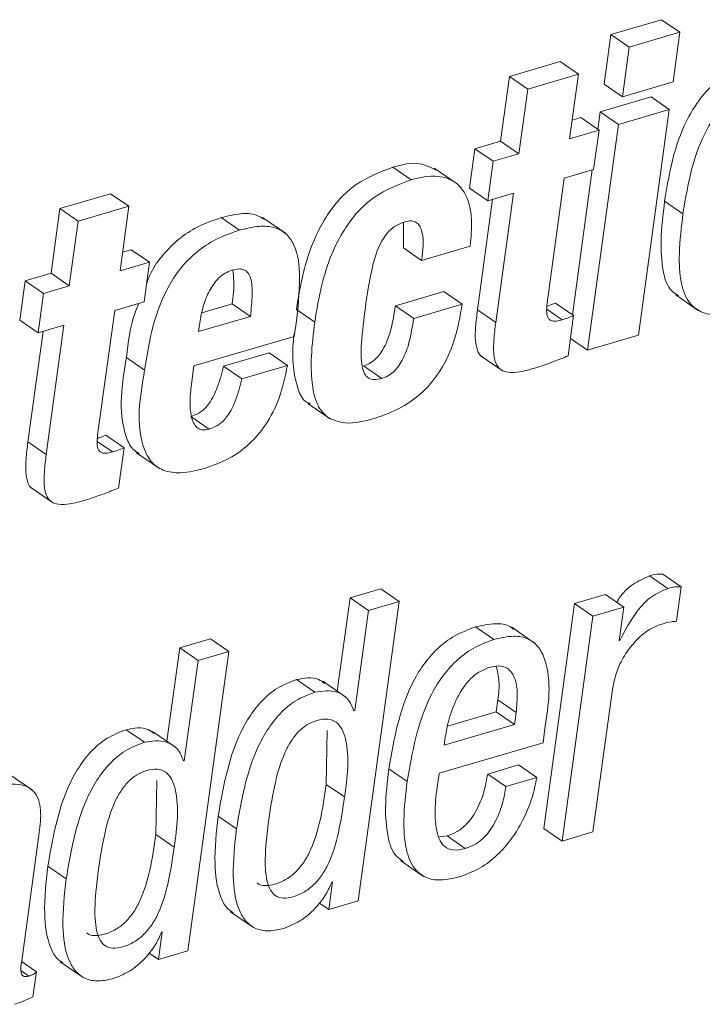
# Paper-space layout 'Sheet2' of a CAD drawing. Units: inches. Extents: x 2 to 195, y 4 to 151.
# Drawn here: x 157 to 158, y 107 to 108 of the extents above; entities that cross this region are included whole.
import ezdxf

# ---------------------------------------------------------------- set-up
doc = ezdxf.new("R2010")
doc.units = ezdxf.units.IN
doc.header["$MEASUREMENT"] = 0
doc.linetypes.add('SLD-Solid', pattern=[0])

psp = doc.layouts.new('Sheet2')

# ---------------------------------------------------------------- linework, layer by layer
at = {"color": 7, "linetype": 'SLD-Solid', "lineweight": 15, "ltscale": 18}
for p, q in [((157.7342718, 107.9700767), (157.6947422, 107.9584609)), ((157.7485268, 107.9602798), (157.7342718, 107.9700767)), ((157.6947422, 107.9584609), (157.6894593, 107.919912)), ((157.7089972, 107.9486639), (157.6947422, 107.9584609)), ((157.7485268, 107.9602798), (157.7089972, 107.9486639)), ((157.7432439, 107.921731), (157.7485268, 107.9602798)), ((157.7089972, 107.9486639), (157.7037145, 107.9101151)), ((157.6552436, 107.9374335), (157.6157142, 107.9258176)), ((157.6694988, 107.9276366), (157.6552436, 107.9374335)), ((157.6157142, 107.9258176), (157.6088127, 107.8754549)), ((157.6299692, 107.9160207), (157.6157142, 107.9258176)), ((157.6694988, 107.9276366), (157.6299692, 107.9160207)), ((157.6625973, 107.8772739), (157.6694988, 107.9276366)), ((157.6299692, 107.9160207), (157.6230677, 107.8656607)), ((157.7037145, 107.9101151), (157.6894593, 107.919912)), ((157.7037145, 107.9101151), (157.7432439, 107.921731)), ((157.7260249, 107.9098986), (157.6864953, 107.8982828)), ((157.7402799, 107.9001017), (157.7260249, 107.9098986)), ((157.7402799, 107.9001017), (157.7007503, 107.8884858)), ((157.7161845, 107.7242744), (157.7402799, 107.9001017)), ((157.6712737, 107.8938107), (157.6645941, 107.8918465)), ((157.6855287, 107.8840137), (157.6712737, 107.8938107)), ((157.6864953, 107.8982828), (157.684625, 107.8846341)), ((157.7007503, 107.8884858), (157.6864953, 107.8982828)), ((157.7007503, 107.8884858), (157.6766551, 107.7126586)), ((157.6855287, 107.8840137), (157.6625973, 107.8772739)), ((157.6813251, 107.8533399), (157.6855287, 107.8840137)), ((157.5887389, 107.8695573), (157.5845352, 107.8388834)), ((157.6088127, 107.8754549), (157.5887389, 107.8695573)), ((157.6029939, 107.8597603), (157.5887389, 107.8695573)), ((157.6230677, 107.8656607), (157.6088127, 107.8754549)), ((157.6230677, 107.8656607), (157.6029939, 107.8597603)), ((157.539134, 107.8454121), (157.5248788, 107.855209)), ((157.5748838, 107.8422837), (157.557065, 107.8545305)), ((157.6029939, 107.8597603), (157.5987902, 107.8290865)), ((157.6453523, 107.7514371), (157.6583936, 107.8466001)), ((157.6583936, 107.8466001), (157.6813251, 107.8533399)), ((157.6802946, 107.8530363), (157.6648281, 107.740175)), ((157.5987902, 107.8290865), (157.5845352, 107.8388834)), ((157.3049486, 107.8345011), (157.265419, 107.8228852)), ((157.3192036, 107.8247042), (157.3049486, 107.8345011)), ((157.5987902, 107.8290865), (157.618864, 107.8349842)), ((157.618864, 107.8349842), (157.6050646, 107.7342879)), ((157.3192036, 107.8247042), (157.279674, 107.8130883)), ((157.312302, 107.7743415), (157.3192036, 107.8247042)), ((157.6026121, 107.8302085), (157.5908096, 107.7440848)), ((157.750909, 107.8188646), (157.7366539, 107.8286615)), ((157.265419, 107.8228852), (157.2585174, 107.7725225)), ((157.279674, 107.8130883), (157.265419, 107.8228852)), ((157.4052654, 107.8060765), (157.3910104, 107.8158735)), ((157.4411459, 107.8037006), (157.4233271, 107.8159447)), ((157.279674, 107.8130883), (157.2727725, 107.7627282)), ((157.5330436, 107.8120957), (157.5330482, 107.7923751)), ((157.5473032, 107.7825782), (157.5851181, 107.7936898)), ((157.3209785, 107.7908782), (157.314299, 107.7889141)), ((157.3352335, 107.7810813), (157.3209785, 107.7908782)), ((157.5473032, 107.7825782), (157.5330482, 107.7923751)), ((157.3352335, 107.7810813), (157.312302, 107.7743415)), ((157.33103, 107.7504075), (157.3352335, 107.7810813)), ((157.2585174, 107.7725225), (157.2384434, 107.7666248)), ((157.2727725, 107.7627282), (157.2585174, 107.7725225)), ((157.2384434, 107.7666248), (157.23424, 107.735951)), ((157.2526986, 107.7568279), (157.2384434, 107.7666248)), ((157.2727725, 107.7627282), (157.2526986, 107.7568279)), ((157.2526986, 107.7568279), (157.2484951, 107.7261541)), ((157.5646762, 107.758338), (157.5268613, 107.7472263)), ((157.5789312, 107.748541), (157.5646762, 107.758338)), ((157.745258, 107.7556584), (157.7630768, 107.7434142)), ((157.3080984, 107.7436677), (157.33103, 107.7504075)), ((157.3761047, 107.7418408), (157.3996921, 107.7487707)), ((157.4139471, 107.7389738), (157.3996921, 107.7487707)), ((157.5411163, 107.7374294), (157.5268613, 107.7472263)), ((157.5789312, 107.748541), (157.5411163, 107.7374294)), ((157.6657319, 107.739552), (157.6514767, 107.7493489)), ((157.2950573, 107.6485047), (157.3080984, 107.7436677)), ((157.3735077, 107.7270913), (157.4139471, 107.7389738)), ((157.4639614, 107.7345466), (157.4497063, 107.7443435)), ((157.6050646, 107.7342879), (157.5908096, 107.7440848)), ((157.6567527, 107.7362758), (157.6447801, 107.7445045)), ((157.6614334, 107.7081865), (157.6657319, 107.739552)), ((157.2484951, 107.7261541), (157.23424, 107.735951)), ((157.2484951, 107.7261541), (157.2685688, 107.7320518)), ((157.2685688, 107.7320518), (157.2547693, 107.6313554)), ((157.3744484, 107.7339552), (157.3735077, 107.7270913)), ((157.4480943, 107.7233214), (157.4494762, 107.7334061)), ((157.2523168, 107.7272761), (157.2405142, 107.6411524)), ((157.6766551, 107.7126586), (157.7161845, 107.7242744)), ((157.3698402, 107.7003273), (157.4480943, 107.7233214)), ((157.6766551, 107.7126586), (157.6633038, 107.7218351)), ((157.4285336, 107.7104938), (157.3930166, 107.700058)), ((157.4427886, 107.7006995), (157.4285336, 107.7104938)), ((157.5930169, 107.7085587), (157.6108357, 107.6963145)), ((157.3314619, 107.6971963), (157.3172069, 107.7069906)), ((157.4427886, 107.7006995), (157.4072716, 107.6902611)), ((157.3679115, 107.6862536), (157.3698402, 107.7003273)), ((157.4072716, 107.6902611), (157.3930166, 107.700058)), ((157.5162618, 107.6906016), (157.5020068, 107.7003986)), ((157.4584935, 107.6712269), (157.4763125, 107.6589827)), ((157.3818218, 107.6510971), (157.3675668, 107.6608941)), ((157.2547693, 107.6313554), (157.2405142, 107.6411524)), ((157.3064575, 107.6333433), (157.294485, 107.6415721)), ((157.3154367, 107.6366195), (157.3011817, 107.6464165)), ((157.3111383, 107.6052541), (157.3154367, 107.6366195)), ((157.325094, 107.6327863), (157.3429128, 107.6205395)), ((157.2427218, 107.6056263), (157.2605406, 107.5933821)), ((157.739208, 107.5270582), (157.724953, 107.5368551)), ((157.7495445, 107.528233), (157.7352895, 107.5380272)), ((157.5156043, 107.5267863), (157.491553, 107.5197191)), ((157.5298593, 107.516992), (157.5156043, 107.5267863)), ((157.7458768, 107.5014689), (157.7495445, 107.528233)), ((157.491553, 107.5197191), (157.4815876, 107.4470011)), ((157.505808, 107.5099248), (157.491553, 107.5197191)), ((157.497878, 107.2836187), (157.5298593, 107.516992)), ((157.5298593, 107.516992), (157.505808, 107.5099248)), ((157.6905001, 107.5223405), (157.6664721, 107.5152786)), ((157.7047551, 107.5125436), (157.6905001, 107.5223405)), ((157.505808, 107.5099248), (157.4951075, 107.4318397)), ((157.6664721, 107.5152786), (157.6424642, 107.3400902)), ((157.6807271, 107.5054817), (157.6664721, 107.5152786)), ((157.7047551, 107.5125436), (157.6807271, 107.5054817)), ((157.7011786, 107.4864449), (157.7047551, 107.5125436)), ((157.6807271, 107.5054817), (157.6567194, 107.3302933)), ((157.6036365, 107.487221), (157.5893815, 107.497018)), ((157.6353068, 107.4845309), (157.617488, 107.4967751)), ((157.3828905, 107.4877913), (157.3588275, 107.4807188)), ((157.3971457, 107.4779943), (157.3828905, 107.4877913)), ((157.7017502, 107.4866112), (157.7011786, 107.4864449)), ((157.7017502, 107.4866112), (157.7012487, 107.486957)), ((157.3588275, 107.4807188), (157.3488621, 107.4080008)), ((157.3730827, 107.4709219), (157.3588275, 107.4807188)), ((157.3651643, 107.244621), (157.3971457, 107.4779943)), ((157.3971457, 107.4779943), (157.3730827, 107.4709219)), ((157.3730827, 107.4709219), (157.3623821, 107.3928395)), ((157.464041, 107.4462012), (157.449786, 107.4559981)), ((157.4881928, 107.4424603), (157.470374, 107.4547072)), ((157.6807472, 107.3373552), (157.6959358, 107.4481864)), ((157.6053766, 107.4308392), (157.6066745, 107.4403088)), ((157.6209295, 107.4305145), (157.6066745, 107.4403088)), ((157.4951075, 107.4318397), (157.494536, 107.4316734)), ((157.5674388, 107.4196906), (157.6053766, 107.4308392)), ((157.6196316, 107.4210423), (157.6053766, 107.4308392)), ((157.6196316, 107.4210423), (157.6209295, 107.4305145)), ((157.3313156, 107.4072009), (157.3170606, 107.4169978)), ((157.5648572, 107.4049464), (157.6196316, 107.4210423)), ((157.6418846, 107.4069), (157.6434049, 107.4179931)), ((157.3554675, 107.4034601), (157.3376485, 107.4157069)), ((157.4730122, 107.3743782), (157.4736113, 107.416351)), ((157.565754, 107.4114909), (157.5648572, 107.4049464)), ((157.5610408, 107.3831429), (157.6418846, 107.4069)), ((157.3623821, 107.3928395), (157.3618105, 107.3926705)), ((157.5359697, 107.3767225), (157.5217146, 107.3865194)), ((157.6227961, 107.3895131), (157.5987448, 107.3824459)), ((157.6370511, 107.3797162), (157.6227961, 107.3895131)), ((157.2440841, 107.3699061), (157.2262653, 107.3821529)), ((157.6129998, 107.372649), (157.5987448, 107.3824459)), ((157.6370511, 107.3797162), (157.6129998, 107.372649)), ((157.3402867, 107.3353779), (157.3408858, 107.3773508)), ((157.4872672, 107.3645812), (157.4730122, 107.3743782)), ((157.4029944, 107.3398183), (157.3887392, 107.3496153)), ((157.6567194, 107.3302933), (157.6424642, 107.3400902)), ((157.2356381, 107.2369704), (157.2490403, 107.3347681)), ((157.3545419, 107.325581), (157.3402867, 107.3353779)), ((157.567069, 107.3342005), (157.5605963, 107.3334718)), ((157.581324, 107.3244035), (157.567069, 107.3342005)), ((157.6567194, 107.3302933), (157.6807472, 107.3373552)), ((157.2702689, 107.3008181), (157.2560138, 107.3106123)), ((157.5308975, 107.3150237), (157.5487163, 107.3027769)), ((157.477923, 107.2984368), (157.4749699, 107.2768867)), ((157.4773514, 107.2982705), (157.477923, 107.2984368)), ((157.4749699, 107.2768867), (157.4675779, 107.2819687)), ((157.4749699, 107.2768867), (157.497878, 107.2836187)), ((157.3984429, 107.275242), (157.4162617, 107.2629979)), ((157.3452093, 107.2594392), (157.3422561, 107.2378917)), ((157.3446377, 107.2592729), (157.3452093, 107.2594392)), ((157.3422561, 107.2378917), (157.3348601, 107.2429737)), ((157.3422561, 107.2378917), (157.3651643, 107.244621)), ((157.2471157, 107.2284195), (157.2356108, 107.2363262)), ((157.2657237, 107.236247), (157.2835425, 107.2240002)), ((157.2411626, 107.2250879), (157.2353042, 107.2291138)), ((157.2444325, 107.2088389), (157.2471157, 107.2284195))]:
    psp.add_line(p, q, dxfattribs=at)
for points, knots in [([(157.810077, 107.9390148), (157.8022433, 107.936153), (157.787055, 107.9306044), (157.7682514, 107.9147873), (157.7532785, 107.8928037), (157.7423827, 107.8635098), (157.7386597, 107.8408628), (157.7366539, 107.8286615)], [0, 0, 0, 0, 0.17626072, 0.34173612, 0.5124098, 0.73730596, 1, 1, 1, 1]), ([(157.824332, 107.9292179), (157.816498, 107.9263573), (157.8013086, 107.9208108), (157.7825073, 107.9049901), (157.767534, 107.8830076), (157.7566368, 107.853714), (157.7529146, 107.8310668), (157.750909, 107.8188646)], [0, 0, 0, 0, 0.17625236, 0.3417388, 0.5124116, 0.73728918, 1, 1, 1, 1]), ([(157.5248788, 107.855209), (157.514918, 107.8513667), (157.494091, 107.8433328), (157.4741009, 107.8204705), (157.4620284, 107.7962946), (157.4542251, 107.7720353), (157.4512931, 107.7540673), (157.4497063, 107.7443435)], [0, 0, 0, 0, 0.22258031, 0.46538991, 0.61633915, 0.79237178, 1, 1, 1, 1]), ([(157.558543, 107.8527591), (157.5543646, 107.8548788), (157.5437294, 107.8602738), (157.5319999, 107.8571223), (157.5248788, 107.855209)], [0, 0, 0, 0, 0.39289287, 1, 1, 1, 1]), ([(157.5851181, 107.7936898), (157.5858013, 107.8006943), (157.5870243, 107.8132343), (157.5840893, 107.8303515), (157.5754194, 107.8439007), (157.5582842, 107.8499875), (157.5460835, 107.8470725), (157.539134, 107.8454121)], [0, 0, 0, 0, 0.23829801, 0.42661894, 0.58028843, 0.76092956, 1, 1, 1, 1]), ([(157.539134, 107.8454121), (157.5291731, 107.8415698), (157.508346, 107.8335359), (157.488356, 107.8106736), (157.4762835, 107.7864977), (157.4684801, 107.7622384), (157.4655481, 107.7442704), (157.4639614, 107.7345466)], [0, 0, 0, 0, 0.222581123, 0.465390474, 0.61633955, 0.792371996, 1, 1, 1, 1]), ([(157.7366539, 107.8286615), (157.7354049, 107.8183709), (157.7332028, 107.8002272), (157.7343453, 107.7768057), (157.7389662, 107.7602605), (157.7457401, 107.7561629), (157.7474992, 107.7550987)], [0, 0, 0, 0, 0.396860815, 0.699720402, 0.922019321, 1, 1, 1, 1]), ([(157.3910104, 107.8158735), (157.3848214, 107.8137167), (157.3730085, 107.8096001), (157.3577104, 107.7995201), (157.3457067, 107.7872863), (157.3369779, 107.7755234), (157.334008, 107.7671983), (157.3329088, 107.7641169)], [0, 0, 0, 0, 0.242833148, 0.463495513, 0.672686662, 0.878851453, 1, 1, 1, 1]), ([(157.4248693, 107.814337), (157.4227776, 107.8156646), (157.4172634, 107.8191643), (157.4050125, 107.8193013), (157.3960778, 107.817114), (157.3910104, 107.8158735)], [0, 0, 0, 0, 0.209206613, 0.551493238, 1, 1, 1, 1]), ([(157.750909, 107.8188646), (157.7496944, 107.8086226), (157.7475529, 107.7905646), (157.7483524, 107.7666586), (157.7543701, 107.7492371), (157.7668242, 107.7405744), (157.7822598, 107.7396509), (157.7928782, 107.7425474), (157.7989789, 107.7442115)], [0, 0, 0, 0, 0.26492801, 0.46710456, 0.61550214, 0.71727756, 0.83756553, 1, 1, 1, 1]), ([(157.4494762, 107.7334061), (157.4508716, 107.745318), (157.4532734, 107.7658209), (157.45094, 107.7906925), (157.4420905, 107.8038738), (157.4322067, 107.8089957), (157.4193571, 107.8096369), (157.4103652, 107.8073651), (157.4052654, 107.8060765)], [0, 0, 0, 0, 0.32824947, 0.56498478, 0.65715195, 0.7480503, 0.85710493, 1, 1, 1, 1]), ([(157.5034434, 107.7458166), (157.504736, 107.7547585), (157.5070088, 107.7704814), (157.5116932, 107.78868), (157.5170898, 107.7995748), (157.5217787, 107.8056086), (157.5275538, 107.8101881), (157.5320695, 107.8118256), (157.5343652, 107.812658)], [0, 0, 0, 0, 0.34883015, 0.61335872, 0.7201824, 0.81565493, 0.90628548, 1, 1, 1, 1]), ([(157.5343652, 107.812658), (157.5360009, 107.8130388), (157.5389098, 107.8137162), (157.5431532, 107.8125215), (157.5459533, 107.8095252), (157.549642, 107.7996984), (157.5483738, 107.7904151), (157.5473032, 107.7825782)], [0, 0, 0, 0, 0.1247406, 0.22185157, 0.31525365, 0.42194009, 1, 1, 1, 1]), ([(157.4052654, 107.8060765), (157.3990725, 107.8039214), (157.3872524, 107.7998079), (157.3720069, 107.7897073), (157.3598114, 107.7775566), (157.3471646, 107.7588085), (157.336948, 107.7316552), (157.3333143, 107.7088312), (157.3314619, 107.6971963)], [0, 0, 0, 0, 0.13981103, 0.26684792, 0.38730465, 0.50598928, 0.74817102, 1, 1, 1, 1]), ([(157.3996235, 107.7749539), (157.3977323, 107.774239), (157.3939633, 107.7728142), (157.3874942, 107.767657), (157.3813796, 107.7588718), (157.3767186, 107.7467855), (157.3752007, 107.7382066), (157.3744484, 107.7339552)], [0, 0, 0, 0, 0.11925482, 0.23767436, 0.48410167, 0.74434023, 1, 1, 1, 1]), ([(157.4139471, 107.7389738), (157.4145027, 107.7447817), (157.4154481, 107.7546642), (157.4151359, 107.7662616), (157.4124756, 107.772705), (157.4091881, 107.7754978), (157.4045582, 107.7761789), (157.4014116, 107.7753978), (157.3996235, 107.7749539)], [0, 0, 0, 0, 0.36776021, 0.62576878, 0.71767661, 0.79714719, 0.88472533, 1, 1, 1, 1]), ([(157.3996921, 107.7487707), (157.4004398, 107.7546098), (157.4015624, 107.7633765), (157.4004379, 107.772111), (157.4000624, 107.7750279)], [0, 0, 0, 0, 0.66605422, 1, 1, 1, 1]), ([(157.3269715, 107.7492142), (157.3259224, 107.7467082), (157.320319, 107.7333236), (157.3186022, 107.7187972), (157.3172069, 107.7069906)], [0, 0, 0, 0, 0.18723593, 1, 1, 1, 1]), ([(157.5268613, 107.7472263), (157.5258496, 107.740927), (157.5240539, 107.7297458), (157.5195616, 107.7170199), (157.514907, 107.7094743), (157.5111221, 107.7053032), (157.5068339, 107.702149), (157.5036081, 107.7009792), (157.5020068, 107.7003986)], [0, 0, 0, 0, 0.3424402, 0.60783015, 0.71762862, 0.81648393, 0.90890493, 1, 1, 1, 1]), ([(157.5103398, 107.6593972), (157.5175932, 107.6619702), (157.5315243, 107.6669121), (157.549181, 107.6800198), (157.5635054, 107.6977749), (157.5740348, 107.7210341), (157.5772414, 107.7390482), (157.5789312, 107.748541)], [0, 0, 0, 0, 0.19198756, 0.36874235, 0.54268652, 0.75901094, 1, 1, 1, 1]), ([(157.6567527, 107.7362758), (157.6553439, 107.7359041), (157.6528932, 107.7352577), (157.64948, 107.7351341), (157.6468071, 107.7362026), (157.6448589, 107.7392171), (157.6445278, 107.7445495), (157.6450445, 107.7488658), (157.6453523, 107.7514371)], [0, 0, 0, 0, 0.16996876, 0.2956563, 0.39333784, 0.49027011, 0.69634691, 1, 1, 1, 1]), ([(157.6514767, 107.7493489), (157.649876, 107.7486795), (157.6477371, 107.747785), (157.6455323, 107.7470729), (157.6449775, 107.7468937)], [0, 0, 0, 0, 0.74837871, 1, 1, 1, 1]), ([(157.5162618, 107.6906016), (157.5143134, 107.690117), (157.5108622, 107.6892585), (157.5056398, 107.6904719), (157.5022366, 107.6945587), (157.4997332, 107.7039209), (157.5003154, 107.7214261), (157.502264, 107.73662), (157.5034434, 107.7458166)], [0, 0, 0, 0, 0.08896704, 0.15758468, 0.22608257, 0.31449871, 0.58507878, 1, 1, 1, 1]), ([(157.5908096, 107.7440848), (157.5902453, 107.7396304), (157.5892448, 107.7317317), (157.588866, 107.7210083), (157.5902228, 107.7132797), (157.592578, 107.7083139), (157.5946769, 107.7075551), (157.5948802, 107.7074816)], [0, 0, 0, 0, 0.352045728, 0.62427098, 0.826513667, 0.983190473, 1, 1, 1, 1]), ([(157.6657319, 107.739552), (157.6641278, 107.7388919), (157.6611786, 107.7376786), (157.658139, 107.7367151), (157.6567527, 107.7362758)], [0, 0, 0, 0, 0.54393858, 1, 1, 1, 1]), ([(157.4639614, 107.7345466), (157.4629041, 107.7257204), (157.4610309, 107.7100816), (157.4611973, 107.6891001), (157.4642024, 107.6733478), (157.4718439, 107.6599867), (157.4897959, 107.6538332), (157.5028515, 107.6573691), (157.5103398, 107.6593972)], [0, 0, 0, 0, 0.23269742, 0.41230581, 0.5470479, 0.65029292, 0.79941818, 1, 1, 1, 1]), ([(157.5411163, 107.7374294), (157.5401047, 107.7311301), (157.5383092, 107.7199488), (157.5338166, 107.707223), (157.529162, 107.6996774), (157.5253771, 107.6955062), (157.5210889, 107.6923521), (157.5178631, 107.6911823), (157.5162618, 107.6906016)], [0, 0, 0, 0, 0.34243946, 0.60783034, 0.71762876, 0.81648402, 0.90890497, 1, 1, 1, 1]), ([(157.6050646, 107.7342879), (157.6044924, 107.7298205), (157.6034775, 107.7218972), (157.6031796, 107.7113142), (157.6043334, 107.7032318), (157.6082128, 107.6972348), (157.6153717, 107.6949104), (157.6246149, 107.6957279), (157.6314118, 107.697568), (157.6353627, 107.6986377)], [0, 0, 0, 0, 0.20671654, 0.36663504, 0.48541232, 0.57743019, 0.67694616, 0.81221678, 1, 1, 1, 1]), ([(157.4479207, 107.7256525), (157.4476409, 107.7230439), (157.4466308, 107.7136267), (157.4468827, 107.6986976), (157.4502137, 107.6836105), (157.4547046, 107.6729431), (157.4596563, 107.6713029), (157.4607944, 107.6709259)], [0, 0, 0, 0, 0.13303967, 0.48027336, 0.74080126, 0.94042862, 1, 1, 1, 1]), ([(157.6353627, 107.6986377), (157.6403006, 107.700257), (157.6491007, 107.7031427), (157.6576718, 107.7066481), (157.6614334, 107.7081865)], [0, 0, 0, 0, 0.56112721, 1, 1, 1, 1]), ([(157.3172069, 107.7069906), (157.3138294, 107.6864442), (157.3098061, 107.661969), (157.3204209, 107.6363343), (157.3255384, 107.6332071), (157.3272812, 107.6321422)], [0, 0, 0, 0, 0.77520581, 0.92344356, 1, 1, 1, 1]), ([(157.3781861, 107.6205632), (157.3847095, 107.6228819), (157.3973365, 107.62737), (157.4135165, 107.6391408), (157.4270453, 107.655046), (157.4374609, 107.6758825), (157.4409563, 107.6921643), (157.4427886, 107.7006995)], [0, 0, 0, 0, 0.18972983, 0.36725249, 0.54298156, 0.76042166, 1, 1, 1, 1]), ([(157.3314619, 107.6971963), (157.3278213, 107.6762859), (157.3234847, 107.6513778), (157.3357458, 107.6253033), (157.34626, 107.6179347), (157.3613699, 107.616357), (157.3720136, 107.6190193), (157.3781861, 107.6205632)], [0, 0, 0, 0, 0.52260071, 0.62251085, 0.71952208, 0.83734338, 1, 1, 1, 1]), ([(157.3930166, 107.700058), (157.3915767, 107.6944824), (157.388989, 107.6844622), (157.3831191, 107.672343), (157.3758935, 107.6642775), (157.3703056, 107.6620069), (157.3675668, 107.6608941)], [0, 0, 0, 0, 0.35280592, 0.6340432, 0.82063853, 1, 1, 1, 1]), ([(157.3818218, 107.6510971), (157.3801841, 107.6507365), (157.3772027, 107.65008), (157.3728365, 107.6515965), (157.3698884, 107.6549701), (157.3672758, 107.6616095), (157.3664194, 107.6723762), (157.367383, 107.6813384), (157.3679115, 107.6862536)], [0, 0, 0, 0, 0.10989385, 0.2000526, 0.29194981, 0.39935362, 0.67058579, 1, 1, 1, 1]), ([(157.4072716, 107.6902611), (157.4058318, 107.6846855), (157.4032442, 107.6746652), (157.3973743, 107.662546), (157.3901486, 107.6544806), (157.3845606, 107.65221), (157.3818218, 107.6510971)], [0, 0, 0, 0, 0.35280447, 0.63404136, 0.82063877, 1, 1, 1, 1]), ([(157.3064575, 107.6333433), (157.3050486, 107.6329717), (157.302598, 107.6323253), (157.2991847, 107.6322017), (157.2965119, 107.6332702), (157.2945637, 107.6362847), (157.2942325, 107.6416171), (157.2947494, 107.6459334), (157.2950573, 107.6485047)], [0, 0, 0, 0, 0.16996867, 0.29565614, 0.39333764, 0.49026985, 0.69634654, 1, 1, 1, 1]), ([(157.2405142, 107.6411524), (157.2399501, 107.636698), (157.2389499, 107.6287992), (157.2385706, 107.6180759), (157.2399278, 107.6103474), (157.2422828, 107.6053815), (157.2443816, 107.6046227), (157.244585, 107.6045492)], [0, 0, 0, 0, 0.352045685, 0.624271668, 0.826515725, 0.983190431, 1, 1, 1, 1]), ([(157.3011817, 107.6464165), (157.2995809, 107.6457471), (157.297442, 107.6448527), (157.295237, 107.6441405), (157.2946822, 107.6439613)], [0, 0, 0, 0, 0.74838427, 1, 1, 1, 1]), ([(157.3154367, 107.6366195), (157.3138325, 107.6359595), (157.3108834, 107.6347462), (157.3078437, 107.6337827), (157.3064575, 107.6333433)], [0, 0, 0, 0, 0.54393858, 1, 1, 1, 1]), ([(157.2547693, 107.6313554), (157.2541971, 107.6268872), (157.2531824, 107.6189639), (157.2528847, 107.608381), (157.2540382, 107.6002994), (157.2579176, 107.5943025), (157.2650764, 107.5919778), (157.2743193, 107.5927959), (157.2811165, 107.5946342), (157.2850675, 107.5957027)], [0, 0, 0, 0, 0.20675874, 0.36663837, 0.48541631, 0.57743508, 0.67694968, 0.81222415, 1, 1, 1, 1]), ([(157.2850675, 107.5957027), (157.2900053, 107.597323), (157.2988051, 107.6002107), (157.3073766, 107.6037158), (157.3111383, 107.6052541)], [0, 0, 0, 0, 0.56113764, 1, 1, 1, 1]), ([(157.724953, 107.5368551), (157.7204349, 107.5348576), (157.7112028, 107.530776), (157.7030343, 107.5226002), (157.6999176, 107.5172021), (157.6993664, 107.5162475)], [0, 0, 0, 0, 0.44100898, 0.90114549, 1, 1, 1, 1]), ([(157.7352895, 107.5380272), (157.7336933, 107.5381522), (157.73018, 107.5384274), (157.7267983, 107.5374102), (157.724953, 107.5368551)], [0, 0, 0, 0, 0.454321615, 1, 1, 1, 1]), ([(157.739208, 107.5270582), (157.7346455, 107.5250861), (157.7253224, 107.5210564), (157.7123849, 107.5067312), (157.7058681, 107.4944019), (157.7017502, 107.4866112)], [0, 0, 0, 0, 0.2607992, 0.53290984, 1, 1, 1, 1]), ([(157.7495445, 107.528233), (157.7479483, 107.5283569), (157.744435, 107.5286296), (157.7410533, 107.5276129), (157.739208, 107.5270582)], [0, 0, 0, 0, 0.45431853, 1, 1, 1, 1]), ([(157.7331549, 107.4989821), (157.7361654, 107.4997844), (157.7403566, 107.5009015), (157.7446635, 107.5013442), (157.7458768, 107.5014689)], [0, 0, 0, 0, 0.71829746, 1, 1, 1, 1]), ([(157.5893815, 107.497018), (157.5838289, 107.4949783), (157.5730023, 107.4910013), (157.5593277, 107.4804675), (157.5483208, 107.4677115), (157.530814, 107.4380907), (157.5257667, 107.4094849), (157.5217146, 107.3865194)], [0, 0, 0, 0, 0.12892831, 0.25139019, 0.37295033, 0.49658697, 1, 1, 1, 1]), ([(157.6189421, 107.4951013), (157.6180431, 107.4958933), (157.6142218, 107.4992601), (157.6031541, 107.5001874), (157.5944069, 107.4981744), (157.5893815, 107.497018)], [0, 0, 0, 0, 0.11572992, 0.49196945, 1, 1, 1, 1]), ([(157.6959358, 107.4481864), (157.6969806, 107.4533081), (157.6989776, 107.4630968), (157.7056333, 107.4758929), (157.7139431, 107.4864022), (157.7229877, 107.4945653), (157.7300764, 107.4976447), (157.7331549, 107.4989821)], [0, 0, 0, 0, 0.23733135, 0.45359255, 0.6493569, 0.84771806, 1, 1, 1, 1]), ([(157.6036365, 107.487221), (157.5980839, 107.4851814), (157.5872573, 107.4812044), (157.5735827, 107.4706706), (157.5625758, 107.4579146), (157.545069, 107.4282938), (157.5400217, 107.399688), (157.5359697, 107.3767225)], [0, 0, 0, 0, 0.12892831, 0.25139019, 0.37295033, 0.49658697, 1, 1, 1, 1]), ([(157.6434049, 107.4179931), (157.6461844, 107.4364294), (157.6495101, 107.4584875), (157.6390334, 107.4816241), (157.6303121, 107.4886184), (157.6175898, 107.4906344), (157.6087279, 107.4884665), (157.6036365, 107.487221)], [0, 0, 0, 0, 0.53003408, 0.63416013, 0.73250226, 0.84631729, 1, 1, 1, 1]), ([(157.6001156, 107.465531), (157.5971334, 107.4643561), (157.5912195, 107.4620263), (157.5816858, 107.4534865), (157.573644, 107.4403535), (157.5682422, 107.4251037), (157.5664774, 107.4154489), (157.565754, 107.4114909)], [0, 0, 0, 0, 0.14207933, 0.28175123, 0.56212624, 0.82049333, 1, 1, 1, 1]), ([(157.6209295, 107.4305145), (157.6213976, 107.4353764), (157.6222746, 107.4444836), (157.6208939, 107.4571734), (157.6145507, 107.4656134), (157.6066391, 107.4670634), (157.6024615, 107.4660821), (157.6001156, 107.465531)], [0, 0, 0, 0, 0.28988104, 0.54299789, 0.74670095, 0.85776959, 1, 1, 1, 1]), ([(157.6066745, 107.4403088), (157.6072898, 107.4452029), (157.6083928, 107.453976), (157.6063541, 107.4625577), (157.6054527, 107.4663521)], [0, 0, 0, 0, 0.55785441, 1, 1, 1, 1]), ([(157.449786, 107.4559981), (157.4446837, 107.4540372), (157.4346064, 107.4501642), (157.4222149, 107.4394477), (157.4123161, 107.4265394), (157.3971302, 107.3977778), (157.3924543, 107.370939), (157.3887392, 107.3496153)], [0, 0, 0, 0, 0.12609656, 0.24904865, 0.37413021, 0.50274182, 1, 1, 1, 1]), ([(157.4718227, 107.4529806), (157.4702221, 107.4541458), (157.4639054, 107.4587442), (157.4558216, 107.457172), (157.449786, 107.4559981)], [0, 0, 0, 0, 0.25338383, 1, 1, 1, 1]), ([(157.494536, 107.4316734), (157.493207, 107.4350153), (157.4906281, 107.4415), (157.4790737, 107.4484836), (157.4698678, 107.4470859), (157.464041, 107.4462012)], [0, 0, 0, 0, 0.280741641, 0.544757179, 1, 1, 1, 1]), ([(157.464041, 107.4462012), (157.4589388, 107.4442402), (157.4488614, 107.4403672), (157.4364698, 107.4296508), (157.4265719, 107.416743), (157.4113829, 107.387983), (157.4067084, 107.3611434), (157.4029944, 107.3398183)], [0, 0, 0, 0, 0.126096382, 0.249048287, 0.374129665, 0.502723081, 1, 1, 1, 1]), ([(157.4872672, 107.3645812), (157.4894028, 107.3799355), (157.4919214, 107.398043), (157.4857247, 107.4174157), (157.4810383, 107.4233483), (157.4736518, 107.4258789), (157.4655897, 107.4244776), (157.4576742, 107.4209991), (157.4508132, 107.4153185), (157.4450953, 107.4078284), (157.4384031, 107.3948775), (157.4323501, 107.3744175), (157.4296619, 107.3568487), (157.4281888, 107.3472208)], [0, 0, 0, 0, 0.27385343, 0.32296131, 0.36445651, 0.4054939, 0.45733462, 0.50882858, 0.5608182, 0.61658479, 0.6783362, 0.82372375, 1, 1, 1, 1]), ([(157.3170606, 107.4169978), (157.3119581, 107.4150371), (157.30188, 107.4111642), (157.2894902, 107.4004446), (157.2795913, 107.3875372), (157.2644026, 107.3587768), (157.2597279, 107.3319373), (157.2560138, 107.3106123)], [0, 0, 0, 0, 0.1260947, 0.24905798, 0.37413769, 0.50272939, 1, 1, 1, 1]), ([(157.3390972, 107.4139804), (157.3374967, 107.4151455), (157.3311799, 107.4197439), (157.3230961, 107.4181717), (157.3170606, 107.4169978)], [0, 0, 0, 0, 0.25338383, 1, 1, 1, 1]), ([(157.3618105, 107.3926705), (157.3604818, 107.3960134), (157.3579037, 107.4024995), (157.3463482, 107.4094832), (157.3371423, 107.4080855), (157.3313156, 107.4072009)], [0, 0, 0, 0, 0.28078365, 0.54478611, 1, 1, 1, 1]), ([(157.3313156, 107.4072009), (157.3262133, 107.40524), (157.3161359, 107.401367), (157.3037446, 107.3906504), (157.2938457, 107.3777423), (157.2786598, 107.3489806), (157.2739839, 107.3221417), (157.2702689, 107.3008181)], [0, 0, 0, 0, 0.12609663, 0.24904779, 0.3741302, 0.50274188, 1, 1, 1, 1]), ([(157.3545419, 107.325581), (157.3566792, 107.340936), (157.3591998, 107.3590438), (157.3529977, 107.3784134), (157.3483141, 107.3843481), (157.3409261, 107.3868792), (157.3328645, 107.3854741), (157.3249513, 107.381996), (157.3180869, 107.3763212), (157.3123748, 107.3688278), (157.3056842, 107.3558782), (157.299635, 107.3354184), (157.2969478, 107.317851), (157.295475, 107.3082232)], [0, 0, 0, 0, 0.27386841, 0.32296438, 0.36447328, 0.40551385, 0.4573583, 0.50885326, 0.56081946, 0.61659429, 0.67834301, 0.82371604, 1, 1, 1, 1]), ([(157.5217146, 107.3865194), (157.5205366, 107.3764822), (157.5184698, 107.3588728), (157.5199468, 107.3360717), (157.5245829, 107.320142), (157.5311333, 107.3156411), (157.5330576, 107.3143189)], [0, 0, 0, 0, 0.394704958, 0.692477019, 0.909658492, 1, 1, 1, 1]), ([(157.581324, 107.3244035), (157.5781573, 107.3236649), (157.5726008, 107.3223689), (157.5646351, 107.3255869), (157.5603336, 107.3323808), (157.5560767, 107.3516273), (157.5587867, 107.3688325), (157.5610408, 107.3831429)], [0, 0, 0, 0, 0.12665435, 0.22223731, 0.31890556, 0.43350335, 1, 1, 1, 1]), ([(157.5987448, 107.3824459), (157.5980288, 107.3783883), (157.5964212, 107.3692782), (157.5922141, 107.3579856), (157.5868903, 107.3488411), (157.5816302, 107.3425485), (157.575062, 107.3372142), (157.5697713, 107.3352194), (157.567069, 107.3342005)], [0, 0, 0, 0, 0.202941326, 0.455649495, 0.588828188, 0.722883248, 0.858455408, 1, 1, 1, 1]), ([(157.5769516, 107.3024628), (157.5824548, 107.3045211), (157.5931569, 107.308524), (157.6064537, 107.3189566), (157.6170208, 107.3309499), (157.6262924, 107.3459134), (157.6334209, 107.3621723), (157.635962, 107.374453), (157.6370511, 107.3797162)], [0, 0, 0, 0, 0.17044268, 0.33145722, 0.4865464, 0.63486369, 0.84351118, 1, 1, 1, 1]), ([(157.2490403, 107.3347681), (157.2498248, 107.3404397), (157.2513594, 107.3515348), (157.2487696, 107.3660067), (157.2405231, 107.3727913), (157.2323896, 107.3749309), (157.2215854, 107.3745525), (157.2137351, 107.3725031), (157.2092279, 107.3713264)], [0, 0, 0, 0, 0.2389986, 0.46753949, 0.55759801, 0.66529851, 0.80783593, 1, 1, 1, 1]), ([(157.4192295, 107.2976422), (157.4193063, 107.2975574), (157.4207235, 107.2959928), (157.4258701, 107.295231), (157.4334517, 107.2964711), (157.4419221, 107.3001607), (157.4497549, 107.306248), (157.456087, 107.3141741), (157.4631001, 107.3273953), (157.4690321, 107.3477545), (157.4716179, 107.3650517), (157.4730122, 107.3743782)], [0, 0, 0, 0, 0.00321559, 0.05933576, 0.13000778, 0.22378888, 0.31430307, 0.40741287, 0.5072257, 0.73429908, 1, 1, 1, 1]), ([(157.5359697, 107.3767225), (157.5348188, 107.3667235), (157.5327996, 107.3491811), (157.5340097, 107.3260046), (157.539676, 107.3095916), (157.5503167, 107.3009543), (157.5632855, 107.2991077), (157.5720438, 107.3012579), (157.5769516, 107.3024628)], [0, 0, 0, 0, 0.28097897, 0.49295436, 0.64755892, 0.74894737, 0.85932123, 1, 1, 1, 1]), ([(157.6129998, 107.372649), (157.6122838, 107.3685914), (157.6106762, 107.3594812), (157.6064692, 107.3481887), (157.6011454, 107.3390441), (157.5958852, 107.3327516), (157.589317, 107.3274172), (157.5840263, 107.3254224), (157.581324, 107.3244035)], [0, 0, 0, 0, 0.202941326, 0.455649495, 0.588828188, 0.722883248, 0.858455408, 1, 1, 1, 1]), ([(157.4281888, 107.3472208), (157.4270603, 107.3379231), (157.425114, 107.3218871), (157.4254133, 107.3029986), (157.429002, 107.2922051), (157.4333738, 107.2870955), (157.4399523, 107.2852328), (157.4477762, 107.2867549), (157.4561572, 107.2903407), (157.4640154, 107.2964573), (157.4703413, 107.3043759), (157.4773544, 107.3176013), (157.4832876, 107.3379576), (157.485873, 107.3552544), (157.4872672, 107.3645812)], [0, 0, 0, 0, 0.16747356, 0.28884495, 0.33252535, 0.36833212, 0.40389496, 0.44868132, 0.50811021, 0.56547051, 0.62447426, 0.6877402, 0.83162333, 1, 1, 1, 1]), ([(157.3887392, 107.3496153), (157.3873563, 107.3373204), (157.3849659, 107.3160674), (157.3880669, 107.2912857), (157.3946805, 107.2781067), (157.3990664, 107.2753518), (157.4005188, 107.2744395)], [0, 0, 0, 0, 0.46643286, 0.80627766, 0.93585027, 1, 1, 1, 1]), ([(157.2865079, 107.2586393), (157.2865841, 107.2585554), (157.2880026, 107.2569941), (157.2931442, 107.2562307), (157.3007294, 107.2574667), (157.309197, 107.2611647), (157.3170365, 107.2672466), (157.3233658, 107.2751764), (157.3303788, 107.2883965), (157.336308, 107.3087555), (157.3388929, 107.3260515), (157.3402867, 107.3353779)], [0, 0, 0, 0, 0.0031859, 0.05929402, 0.12996122, 0.22379108, 0.31430562, 0.40743769, 0.50724903, 0.73429582, 1, 1, 1, 1]), ([(157.4029944, 107.3398183), (157.4016498, 107.3275783), (157.3993256, 107.3064202), (157.4021044, 107.2811775), (157.4098678, 107.2673829), (157.4181496, 107.2613672), (157.4290212, 107.2596261), (157.4364018, 107.2613894), (157.4404937, 107.2623669)], [0, 0, 0, 0, 0.34851639, 0.60244671, 0.69926271, 0.78700482, 0.88191372, 1, 1, 1, 1]), ([(157.295475, 107.3082232), (157.294346, 107.2989254), (157.2923988, 107.2828894), (157.2926961, 107.2640012), (157.2962796, 107.2532059), (157.3006501, 107.2480952), (157.3072276, 107.2462326), (157.3150525, 107.2477547), (157.323433, 107.2513436), (157.3312967, 107.2574563), (157.3376194, 107.2653776), (157.3446348, 107.2786008), (157.3505626, 107.2989581), (157.3531479, 107.3162544), (157.3545419, 107.325581)], [0, 0, 0, 0, 0.16747387, 0.28884307, 0.33253339, 0.368332, 0.40388719, 0.44867044, 0.50812423, 0.56548168, 0.6244986, 0.68774812, 0.83162556, 1, 1, 1, 1]), ([(157.2560138, 107.3106123), (157.2546312, 107.2983182), (157.2522412, 107.2770657), (157.2553468, 107.2522851), (157.2619618, 107.2391069), (157.2663478, 107.2363533), (157.2677996, 107.2354419)], [0, 0, 0, 0, 0.46642101, 0.80629131, 0.93588338, 1, 1, 1, 1]), ([(157.2702689, 107.3008181), (157.2689246, 107.288578), (157.266601, 107.2674205), (157.2693841, 107.2421781), (157.2771506, 107.2283851), (157.2854341, 107.2223697), (157.2963067, 107.2206285), (157.3036879, 107.2223917), (157.3077799, 107.2233693)], [0, 0, 0, 0, 0.34850725, 0.60241359, 0.69923879, 0.78699281, 0.88191179, 1, 1, 1, 1]), ([(157.4404937, 107.2623669), (157.4451401, 107.2643242), (157.4546047, 107.2683109), (157.4650059, 107.2781894), (157.4728877, 107.288176), (157.4759177, 107.2950281), (157.4773514, 107.2982705)], [0, 0, 0, 0, 0.283411144, 0.577291738, 0.799980787, 1, 1, 1, 1]), ([(157.3077799, 107.2233693), (157.3124239, 107.2253269), (157.3218843, 107.229315), (157.3322842, 107.2391905), (157.3401681, 107.2491768), (157.3432019, 107.2560296), (157.3446377, 107.2592729)], [0, 0, 0, 0, 0.28330796, 0.57714455, 0.79987661, 1, 1, 1, 1]), ([(157.2411626, 107.2250879), (157.240366, 107.2248887), (157.2389976, 107.2245466), (157.2370305, 107.2248255), (157.2357301, 107.2259609), (157.2343204, 107.2300276), (157.2350322, 107.2337779), (157.2356381, 107.2369704)], [0, 0, 0, 0, 0.14569646, 0.25028297, 0.33944641, 0.43768751, 1, 1, 1, 1]), ([(157.2471157, 107.2284195), (157.2467389, 107.2280603), (157.2459401, 107.2272989), (157.2439965, 107.2260379), (157.2423022, 107.2254699), (157.2411626, 107.2250879)], [0, 0, 0, 0, 0.226250815, 0.479564439, 1, 1, 1, 1]), ([(157.2301665, 107.203089), (157.2334114, 107.2042219), (157.2382601, 107.2059148), (157.2428984, 107.2081121), (157.2444325, 107.2088389)], [0, 0, 0, 0, 0.66923565, 1, 1, 1, 1])]:
    psp.add_open_spline(points, degree=3, knots=knots, dxfattribs=at)

doc.saveas('drawing.dxf')
